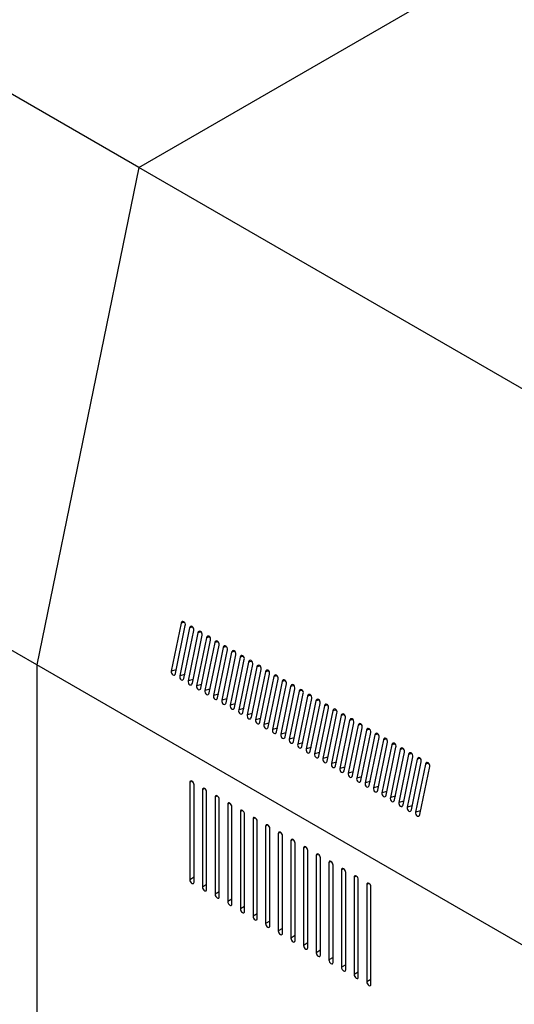
# Model space of a CAD drawing. Units: millimetres. Extents: x 5 to 415, y 0 to 297.
# Drawn here: x 338 to 346, y 145 to 161 of the extents above; entities that cross this region are included whole.
import ezdxf

# ---------------------------------------------------------------- set-up
doc = ezdxf.new("R2010")
doc.units = ezdxf.units.MM

msp = doc.modelspace()

# ---------------------------------------------------------------- linework, layer by layer
at = {"color": 7, "linetype": 'Continuous', "lineweight": 25}
for p, q in [((339.62619, 158.66102), (353.94305, 166.92597)), ((339.62619, 158.66102), (331.31061, 163.4615)), ((339.62619, 158.66102), (337.91718, 150.30923)), ((347.94176, 153.86054), (339.62619, 158.66102)), ((337.91718, 150.30923), (329.6016, 155.10971)), ((340.33797, 151.01178), (340.17326, 150.20685)), ((340.24397, 150.16603), (340.40868, 150.97096)), ((340.47939, 150.93014), (340.31468, 150.12521)), ((340.38539, 150.08439), (340.55011, 150.88932)), ((340.62082, 150.8485), (340.45611, 150.04357)), ((340.52682, 150.00275), (340.69153, 150.80768)), ((340.76224, 150.76686), (340.59753, 149.96193)), ((340.66824, 149.92111), (340.83295, 150.72604)), ((340.90366, 150.68522), (340.73895, 149.88029)), ((340.80966, 149.83946), (340.97437, 150.6444)), ((341.04508, 150.60358), (340.88037, 149.79864)), ((340.95108, 149.75782), (341.11579, 150.56276)), ((341.1865, 150.52194), (341.02179, 149.717)), ((341.0925, 149.67618), (341.25721, 150.48112)), ((341.32792, 150.4403), (341.16321, 149.63536)), ((337.91718, 150.30923), (337.91718, 133.07532)), ((346.23276, 145.50875), (337.91718, 150.30923)), ((341.23392, 149.59454), (341.39863, 150.39948)), ((341.46934, 150.35866), (341.30463, 149.55372)), ((341.37534, 149.5129), (341.54006, 150.31784)), ((341.61077, 150.27702), (341.44605, 149.47208)), ((341.51677, 149.43126), (341.68148, 150.2362)), ((341.75219, 150.19538), (341.58748, 149.39044)), ((341.65819, 149.34962), (341.8229, 150.15455)), ((341.89361, 150.11373), (341.7289, 149.3088)), ((341.79961, 149.26798), (341.96432, 150.07291)), ((342.03503, 150.03209), (341.87032, 149.22716)), ((341.94103, 149.18634), (342.10574, 149.99127)), ((342.17645, 149.95045), (342.01174, 149.14552)), ((342.08245, 149.1047), (342.24716, 149.90963)), ((342.31787, 149.86881), (342.15316, 149.06388)), ((342.22387, 149.02306), (342.38858, 149.82799)), ((342.45929, 149.78717), (342.29458, 148.98224)), ((342.36529, 148.94142), (342.53, 149.74635)), ((342.60072, 149.70553), (342.436, 148.9006)), ((342.50671, 148.85978), (342.67143, 149.66471)), ((342.74214, 149.62389), (342.57743, 148.81895)), ((342.64814, 148.77813), (342.81285, 149.58307)), ((342.88356, 149.54225), (342.71885, 148.73731)), ((342.78956, 148.69649), (342.95427, 149.50143)), ((343.02498, 149.46061), (342.86027, 148.65567)), ((342.93098, 148.61485), (343.09569, 149.41979)), ((343.1664, 149.37897), (343.00169, 148.57403)), ((343.0724, 148.53321), (343.23711, 149.33815)), ((343.30782, 149.29733), (343.14311, 148.49239)), ((343.21382, 148.45157), (343.37853, 149.25651)), ((343.44924, 149.21569), (343.28453, 148.41075)), ((343.35524, 148.36993), (343.51995, 149.17486)), ((343.59067, 149.13404), (343.42595, 148.32911)), ((343.49666, 148.28829), (343.66138, 149.09322)), ((343.73209, 149.0524), (343.56737, 148.24747)), ((343.63809, 148.20665), (343.8028, 149.01158)), ((343.87351, 148.97076), (343.7088, 148.16583)), ((343.77951, 148.12501), (343.94422, 148.92994)), ((344.01493, 148.88912), (343.85022, 148.08419)), ((343.92093, 148.04337), (344.08564, 148.8483)), ((344.15635, 148.80748), (343.99164, 148.00255)), ((344.06235, 147.96173), (344.22706, 148.76666)), ((344.29777, 148.72584), (344.13306, 147.92091)), ((344.20377, 147.88009), (344.36848, 148.68502)), ((344.43919, 148.6442), (344.27448, 147.83927)), ((344.34519, 147.79844), (344.5099, 148.60338)), ((340.48398, 148.33753), (340.48398, 146.70445)), ((340.55469, 146.66363), (340.55469, 148.29671)), ((340.69611, 148.21507), (340.69611, 146.58199)), ((340.76682, 146.54117), (340.76682, 148.17425)), ((340.90824, 148.09261), (340.90824, 146.45953)), ((340.97895, 146.4187), (340.97895, 148.05179)), ((341.12037, 147.97015), (341.12037, 146.33706)), ((341.19108, 146.29624), (341.19108, 147.92933)), ((341.3325, 147.84768), (341.3325, 146.2146)), ((341.40322, 146.17378), (341.40322, 147.80686)), ((341.54464, 147.72522), (341.54464, 146.09214)), ((341.61535, 146.05132), (341.61535, 147.6844)), ((341.75677, 147.60276), (341.75677, 145.96968)), ((341.82748, 145.92886), (341.82748, 147.56194)), ((341.9689, 147.4803), (341.9689, 145.84722)), ((342.03961, 145.8064), (342.03961, 147.43948)), ((342.18103, 147.35784), (342.18103, 145.72476)), ((342.25174, 145.68394), (342.25174, 147.31702)), ((342.39317, 147.23538), (342.39317, 145.6023)), ((342.46388, 145.56148), (342.46388, 147.19456)), ((342.6053, 147.11292), (342.6053, 145.47984)), ((342.67601, 145.43902), (342.67601, 147.0721)), ((342.81743, 146.99046), (342.81743, 145.35737)), ((342.88814, 145.31655), (342.88814, 146.94964)), ((343.02956, 146.868), (343.02956, 145.23491)), ((343.10027, 145.19409), (343.10027, 146.82717)), ((343.24169, 146.74553), (343.24169, 145.11245)), ((343.3124, 145.07163), (343.3124, 146.70471)), ((343.45383, 146.62307), (343.45383, 144.98999)), ((343.52454, 144.94917), (343.52454, 146.58225))]:
    msp.add_line(p, q, dxfattribs=at)
at = {"color": 8, "linetype": 'Continuous', "lineweight": 25}
for p, q in [((340.39375, 151.02672), (340.33797, 151.01178)), ((340.53517, 150.94508), (340.47939, 150.93014)), ((340.67659, 150.86344), (340.62082, 150.8485)), ((340.81801, 150.7818), (340.76224, 150.76686)), ((340.95943, 150.70016), (340.90366, 150.68522)), ((341.10085, 150.61852), (341.04508, 150.60358)), ((341.24228, 150.53688), (341.1865, 150.52194)), ((341.3837, 150.45523), (341.32792, 150.4403)), ((341.52512, 150.37359), (341.46934, 150.35866)), ((341.66654, 150.29195), (341.61077, 150.27702)), ((340.25691, 150.22926), (340.17326, 150.20685)), ((340.39833, 150.14762), (340.31468, 150.12521)), ((341.80796, 150.21031), (341.75219, 150.19538)), ((341.94938, 150.12867), (341.89361, 150.11373)), ((340.53975, 150.06598), (340.45611, 150.04357)), ((340.68118, 149.98434), (340.59753, 149.96193)), ((342.0908, 150.04703), (342.03503, 150.03209)), ((342.23223, 149.96539), (342.17645, 149.95045)), ((340.8226, 149.90269), (340.73895, 149.88029)), ((340.96402, 149.82105), (340.88037, 149.79864)), ((342.37365, 149.88375), (342.31787, 149.86881)), ((342.51507, 149.80211), (342.45929, 149.78717)), ((341.10544, 149.73941), (341.02179, 149.717)), ((341.24686, 149.65777), (341.16321, 149.63536)), ((342.65649, 149.72047), (342.60072, 149.70553)), ((342.79791, 149.63883), (342.74214, 149.62389)), ((341.38828, 149.57613), (341.30463, 149.55372)), ((341.5297, 149.49449), (341.44605, 149.47208)), ((342.93933, 149.55719), (342.88356, 149.54225)), ((343.08075, 149.47555), (343.02498, 149.46061)), ((341.67113, 149.41285), (341.58748, 149.39044)), ((341.81255, 149.33121), (341.7289, 149.3088)), ((343.22217, 149.3939), (343.1664, 149.37897)), ((343.3636, 149.31226), (343.30782, 149.29733)), ((341.95397, 149.24957), (341.87032, 149.22716)), ((342.09539, 149.16793), (342.01174, 149.14552)), ((342.23681, 149.08629), (342.15316, 149.06388)), ((343.50502, 149.23062), (343.44924, 149.21569)), ((343.64644, 149.14898), (343.59067, 149.13404)), ((342.37823, 149.00465), (342.29458, 148.98224)), ((342.51965, 148.92301), (342.436, 148.9006)), ((343.78786, 149.06734), (343.73209, 149.0524)), ((343.92928, 148.9857), (343.87351, 148.97076)), ((342.66108, 148.84136), (342.57743, 148.81895)), ((342.8025, 148.75972), (342.71885, 148.73731)), ((344.0707, 148.90406), (344.01493, 148.88912)), ((344.21212, 148.82242), (344.15635, 148.80748)), ((342.94392, 148.67808), (342.86027, 148.65567)), ((343.08534, 148.59644), (343.00169, 148.57403)), ((344.35355, 148.74078), (344.29777, 148.72584)), ((344.49497, 148.65914), (344.43919, 148.6442)), ((343.22676, 148.5148), (343.14311, 148.49239)), ((343.36818, 148.43316), (343.28453, 148.41075)), ((340.51934, 148.35794), (340.48398, 148.33753)), ((343.5096, 148.35152), (343.42595, 148.32911)), ((343.65102, 148.26988), (343.56737, 148.24747)), ((340.73147, 148.23548), (340.69611, 148.21507)), ((340.9436, 148.11302), (340.90824, 148.09261)), ((343.79245, 148.18824), (343.7088, 148.16583)), ((343.93387, 148.1066), (343.85022, 148.08419)), ((341.15573, 147.99056), (341.12037, 147.97015)), ((344.07529, 148.02496), (343.99164, 148.00255)), ((344.21671, 147.94332), (344.13306, 147.92091)), ((341.36787, 147.8681), (341.3325, 147.84768)), ((344.35813, 147.86167), (344.27448, 147.83927)), ((341.58, 147.74564), (341.54464, 147.72522)), ((341.79213, 147.62318), (341.75677, 147.60276)), ((342.00426, 147.50071), (341.9689, 147.4803)), ((342.21639, 147.37825), (342.18103, 147.35784)), ((342.42853, 147.25579), (342.39317, 147.23538)), ((342.64066, 147.13333), (342.6053, 147.11292)), ((342.85279, 147.01087), (342.81743, 146.99046)), ((343.06492, 146.88841), (343.02956, 146.868)), ((340.55469, 146.74527), (340.48398, 146.70445)), ((340.76682, 146.62281), (340.69611, 146.58199)), ((343.27705, 146.76595), (343.24169, 146.74553)), ((343.48919, 146.64349), (343.45383, 146.62307)), ((340.97895, 146.50035), (340.90824, 146.45953)), ((341.19108, 146.37788), (341.12037, 146.33706)), ((341.40322, 146.25542), (341.3325, 146.2146)), ((341.61535, 146.13296), (341.54464, 146.09214)), ((341.82748, 146.0105), (341.75677, 145.96968)), ((342.03961, 145.88804), (341.9689, 145.84722)), ((342.25174, 145.76558), (342.18103, 145.72476)), ((342.46388, 145.64312), (342.39317, 145.6023)), ((342.67601, 145.52066), (342.6053, 145.47984)), ((342.88814, 145.39819), (342.81743, 145.35737)), ((343.10027, 145.27573), (343.02956, 145.23491)), ((343.3124, 145.15327), (343.24169, 145.11245)), ((343.52454, 145.03081), (343.45383, 144.98999))]:
    msp.add_line(p, q, dxfattribs=at)
at = {"color": 7, "linetype": 'Continuous', "lineweight": 25, "flags": 128}
for points in [[(340.40868, 150.97096), (340.40949, 150.98963), (340.4048, 151.00856), (340.39531, 151.02488), (340.38248, 151.03609), (340.36825, 151.0405), (340.3548, 151.03743), (340.34417, 151.02734), (340.33797, 151.01178)], [(340.55011, 150.88932), (340.55092, 150.90799), (340.54622, 150.92692), (340.53673, 150.94323), (340.5239, 150.95445), (340.50967, 150.95886), (340.49622, 150.95579), (340.48559, 150.9457), (340.47939, 150.93014)], [(340.69153, 150.80768), (340.69234, 150.82635), (340.68764, 150.84528), (340.67816, 150.86159), (340.66532, 150.87281), (340.6511, 150.87721), (340.63764, 150.87414), (340.62701, 150.86406), (340.62082, 150.8485)], [(340.83295, 150.72604), (340.83376, 150.74471), (340.82906, 150.76364), (340.81958, 150.77995), (340.80674, 150.79117), (340.79252, 150.79557), (340.77906, 150.7925), (340.76843, 150.78242), (340.76224, 150.76686)], [(340.97437, 150.6444), (340.97518, 150.66307), (340.97048, 150.682), (340.961, 150.69831), (340.94817, 150.70953), (340.93394, 150.71393), (340.92048, 150.71086), (340.90985, 150.70078), (340.90366, 150.68522)], [(341.11579, 150.56276), (341.1166, 150.58142), (341.11191, 150.60036), (341.10242, 150.61667), (341.08959, 150.62789), (341.07536, 150.63229), (341.06191, 150.62922), (341.05127, 150.61914), (341.04508, 150.60358)], [(341.25721, 150.48112), (341.25802, 150.49978), (341.25333, 150.51872), (341.24384, 150.53503), (341.23101, 150.54624), (341.21678, 150.55065), (341.20333, 150.54758), (341.19269, 150.5375), (341.1865, 150.52194)], [(341.39863, 150.39948), (341.39944, 150.41814), (341.39475, 150.43708), (341.38526, 150.45339), (341.37243, 150.4646), (341.3582, 150.46901), (341.34475, 150.46594), (341.33412, 150.45586), (341.32792, 150.4403)], [(341.54006, 150.31784), (341.54087, 150.3365), (341.53617, 150.35544), (341.52668, 150.37175), (341.51385, 150.38296), (341.49962, 150.38737), (341.48617, 150.3843), (341.47554, 150.37422), (341.46934, 150.35866)], [(341.68148, 150.2362), (341.68229, 150.25486), (341.67759, 150.27379), (341.66811, 150.29011), (341.65527, 150.30132), (341.64105, 150.30573), (341.62759, 150.30266), (341.61696, 150.29257), (341.61077, 150.27702)], [(340.17326, 150.20685), (340.17245, 150.18818), (340.17715, 150.16925), (340.18663, 150.15294), (340.19947, 150.14172), (340.21369, 150.13732), (340.22715, 150.14039), (340.23778, 150.15047), (340.24397, 150.16603)], [(340.31468, 150.12521), (340.31387, 150.10654), (340.31857, 150.08761), (340.32806, 150.0713), (340.34089, 150.06008), (340.35512, 150.05568), (340.36857, 150.05874), (340.3792, 150.06883), (340.38539, 150.08439)], [(341.8229, 150.15455), (341.82371, 150.17322), (341.81901, 150.19215), (341.80953, 150.20847), (341.79669, 150.21968), (341.78247, 150.22409), (341.76901, 150.22102), (341.75838, 150.21093), (341.75219, 150.19538)], [(341.96432, 150.07291), (341.96513, 150.09158), (341.96043, 150.11051), (341.95095, 150.12683), (341.93812, 150.13804), (341.92389, 150.14245), (341.91043, 150.13938), (341.8998, 150.12929), (341.89361, 150.11373)], [(340.45611, 150.04357), (340.45529, 150.0249), (340.45999, 150.00597), (340.46948, 149.98966), (340.48231, 149.97844), (340.49654, 149.97403), (340.50999, 149.9771), (340.52062, 149.98719), (340.52682, 150.00275)], [(340.59753, 149.96193), (340.59672, 149.94326), (340.60141, 149.92433), (340.6109, 149.90801), (340.62373, 149.8968), (340.63796, 149.89239), (340.65141, 149.89546), (340.66204, 149.90555), (340.66824, 149.92111)], [(342.10574, 149.99127), (342.10655, 150.00994), (342.10186, 150.02887), (342.09237, 150.04519), (342.07954, 150.0564), (342.06531, 150.06081), (342.05186, 150.05774), (342.04122, 150.04765), (342.03503, 150.03209)], [(342.24716, 149.90963), (342.24797, 149.9283), (342.24328, 149.94723), (342.23379, 149.96354), (342.22096, 149.97476), (342.20673, 149.97917), (342.19328, 149.9761), (342.18264, 149.96601), (342.17645, 149.95045)], [(340.73895, 149.88029), (340.73814, 149.86162), (340.74283, 149.84269), (340.75232, 149.82637), (340.76515, 149.81516), (340.77938, 149.81075), (340.79283, 149.81382), (340.80347, 149.82391), (340.80966, 149.83946)], [(340.88037, 149.79864), (340.87956, 149.77998), (340.88425, 149.76105), (340.89374, 149.74473), (340.90657, 149.73352), (340.9208, 149.72911), (340.93425, 149.73218), (340.94489, 149.74226), (340.95108, 149.75782)], [(342.38858, 149.82799), (342.38939, 149.84666), (342.3847, 149.86559), (342.37521, 149.8819), (342.36238, 149.89312), (342.34815, 149.89753), (342.3347, 149.89445), (342.32407, 149.88437), (342.31787, 149.86881)], [(342.53, 149.74635), (342.53082, 149.76502), (342.52612, 149.78395), (342.51663, 149.80026), (342.5038, 149.81148), (342.48957, 149.81588), (342.47612, 149.81281), (342.46549, 149.80273), (342.45929, 149.78717)], [(341.02179, 149.717), (341.02098, 149.69834), (341.02568, 149.6794), (341.03516, 149.66309), (341.04799, 149.65188), (341.06222, 149.64747), (341.07568, 149.65054), (341.08631, 149.66062), (341.0925, 149.67618)], [(341.16321, 149.63536), (341.1624, 149.6167), (341.1671, 149.59776), (341.17658, 149.58145), (341.18942, 149.57024), (341.20364, 149.56583), (341.2171, 149.5689), (341.22773, 149.57898), (341.23392, 149.59454)], [(342.67143, 149.66471), (342.67224, 149.68338), (342.66754, 149.70231), (342.65806, 149.71862), (342.64522, 149.72984), (342.631, 149.73424), (342.61754, 149.73117), (342.60691, 149.72109), (342.60072, 149.70553)], [(342.81285, 149.58307), (342.81366, 149.60174), (342.80896, 149.62067), (342.79948, 149.63698), (342.78664, 149.6482), (342.77242, 149.6526), (342.75896, 149.64953), (342.74833, 149.63945), (342.74214, 149.62389)], [(341.30463, 149.55372), (341.30382, 149.53506), (341.30852, 149.51612), (341.31801, 149.49981), (341.33084, 149.4886), (341.34507, 149.48419), (341.35852, 149.48726), (341.36915, 149.49734), (341.37534, 149.5129)], [(341.44605, 149.47208), (341.44524, 149.45341), (341.44994, 149.43448), (341.45943, 149.41817), (341.47226, 149.40695), (341.48649, 149.40255), (341.49994, 149.40562), (341.51057, 149.4157), (341.51677, 149.43126)], [(342.95427, 149.50143), (342.95508, 149.52009), (342.95038, 149.53903), (342.9409, 149.55534), (342.92806, 149.56656), (342.91384, 149.57096), (342.90038, 149.56789), (342.88975, 149.55781), (342.88356, 149.54225)], [(343.09569, 149.41979), (343.0965, 149.43845), (343.09181, 149.45739), (343.08232, 149.4737), (343.06949, 149.48491), (343.05526, 149.48932), (343.04181, 149.48625), (343.03117, 149.47617), (343.02498, 149.46061)], [(341.58748, 149.39044), (341.58667, 149.37177), (341.59136, 149.35284), (341.60085, 149.33653), (341.61368, 149.32531), (341.62791, 149.32091), (341.64136, 149.32398), (341.65199, 149.33406), (341.65819, 149.34962)], [(341.7289, 149.3088), (341.72809, 149.29013), (341.73278, 149.2712), (341.74227, 149.25489), (341.7551, 149.24367), (341.76933, 149.23927), (341.78278, 149.24234), (341.79342, 149.25242), (341.79961, 149.26798)], [(343.23711, 149.33815), (343.23792, 149.35681), (343.23323, 149.37575), (343.22374, 149.39206), (343.21091, 149.40327), (343.19668, 149.40768), (343.18323, 149.40461), (343.17259, 149.39453), (343.1664, 149.37897)], [(343.37853, 149.25651), (343.37934, 149.27517), (343.37465, 149.2941), (343.36516, 149.31042), (343.35233, 149.32163), (343.3381, 149.32604), (343.32465, 149.32297), (343.31401, 149.31289), (343.30782, 149.29733)], [(341.87032, 149.22716), (341.86951, 149.20849), (341.8742, 149.18956), (341.88369, 149.17325), (341.89652, 149.16203), (341.91075, 149.15763), (341.9242, 149.1607), (341.93484, 149.17078), (341.94103, 149.18634)], [(342.01174, 149.14552), (342.01093, 149.12685), (342.01562, 149.10792), (342.02511, 149.09161), (342.03794, 149.08039), (342.05217, 149.07599), (342.06562, 149.07905), (342.07626, 149.08914), (342.08245, 149.1047)], [(343.51995, 149.17486), (343.52076, 149.19353), (343.51607, 149.21246), (343.50658, 149.22878), (343.49375, 149.23999), (343.47952, 149.2444), (343.46607, 149.24133), (343.45544, 149.23124), (343.44924, 149.21569)], [(343.66138, 149.09322), (343.66219, 149.11189), (343.65749, 149.13082), (343.64801, 149.14714), (343.63517, 149.15835), (343.62095, 149.16276), (343.60749, 149.15969), (343.59686, 149.1496), (343.59067, 149.13404)], [(342.15316, 149.06388), (342.15235, 149.04521), (342.15705, 149.02628), (342.16653, 149.00997), (342.17937, 148.99875), (342.19359, 148.99434), (342.20705, 148.99741), (342.21768, 149.0075), (342.22387, 149.02306)], [(342.29458, 148.98224), (342.29377, 148.96357), (342.29847, 148.94464), (342.30795, 148.92833), (342.32079, 148.91711), (342.33501, 148.9127), (342.34847, 148.91577), (342.3591, 148.92586), (342.36529, 148.94142)], [(343.8028, 149.01158), (343.80361, 149.03025), (343.79891, 149.04918), (343.78943, 149.0655), (343.77659, 149.07671), (343.76237, 149.08112), (343.74891, 149.07805), (343.73828, 149.06796), (343.73209, 149.0524)], [(343.94422, 148.92994), (343.94503, 148.94861), (343.94033, 148.96754), (343.93085, 148.98385), (343.91801, 148.99507), (343.90379, 148.99948), (343.89033, 148.99641), (343.8797, 148.98632), (343.87351, 148.97076)], [(342.436, 148.9006), (342.43519, 148.88193), (342.43989, 148.863), (342.44938, 148.84668), (342.46221, 148.83547), (342.47644, 148.83106), (342.48989, 148.83413), (342.50052, 148.84422), (342.50671, 148.85978)], [(342.57743, 148.81895), (342.57661, 148.80029), (342.58131, 148.78136), (342.5908, 148.76504), (342.60363, 148.75383), (342.61786, 148.74942), (342.63131, 148.75249), (342.64194, 148.76258), (342.64814, 148.77813)], [(344.08564, 148.8483), (344.08645, 148.86697), (344.08175, 148.8859), (344.07227, 148.90221), (344.05944, 148.91343), (344.04521, 148.91784), (344.03175, 148.91477), (344.02112, 148.90468), (344.01493, 148.88912)], [(344.22706, 148.76666), (344.22787, 148.78533), (344.22318, 148.80426), (344.21369, 148.82057), (344.20086, 148.83179), (344.18663, 148.83619), (344.17318, 148.83312), (344.16254, 148.82304), (344.15635, 148.80748)], [(342.71885, 148.73731), (342.71804, 148.71865), (342.72273, 148.69971), (342.73222, 148.6834), (342.74505, 148.67219), (342.75928, 148.66778), (342.77273, 148.67085), (342.78336, 148.68093), (342.78956, 148.69649)], [(342.86027, 148.65567), (342.85946, 148.63701), (342.86415, 148.61807), (342.87364, 148.60176), (342.88647, 148.59055), (342.9007, 148.58614), (342.91415, 148.58921), (342.92479, 148.59929), (342.93098, 148.61485)], [(344.36848, 148.68502), (344.36929, 148.70369), (344.3646, 148.72262), (344.35511, 148.73893), (344.34228, 148.75015), (344.32805, 148.75455), (344.3146, 148.75148), (344.30396, 148.7414), (344.29777, 148.72584)], [(344.5099, 148.60338), (344.51071, 148.62205), (344.50602, 148.64098), (344.49653, 148.65729), (344.4837, 148.66851), (344.46947, 148.67291), (344.45602, 148.66984), (344.44539, 148.65976), (344.43919, 148.6442)], [(343.00169, 148.57403), (343.00088, 148.55537), (343.00557, 148.53643), (343.01506, 148.52012), (343.02789, 148.50891), (343.04212, 148.5045), (343.05557, 148.50757), (343.06621, 148.51765), (343.0724, 148.53321)], [(343.14311, 148.49239), (343.1423, 148.47373), (343.147, 148.45479), (343.15648, 148.43848), (343.16932, 148.42726), (343.18354, 148.42286), (343.197, 148.42593), (343.20763, 148.43601), (343.21382, 148.45157)], [(340.55469, 148.29671), (340.552, 148.31389), (340.54433, 148.33156), (340.53286, 148.34703), (340.51933, 148.35795), (340.5058, 148.36265), (340.49433, 148.36042), (340.48667, 148.3516), (340.48398, 148.33753)], [(343.28453, 148.41075), (343.28372, 148.39208), (343.28842, 148.37315), (343.2979, 148.35684), (343.31074, 148.34562), (343.32496, 148.34122), (343.33842, 148.34429), (343.34905, 148.35437), (343.35524, 148.36993)], [(343.42595, 148.32911), (343.42514, 148.31044), (343.42984, 148.29151), (343.43933, 148.2752), (343.45216, 148.26398), (343.46639, 148.25958), (343.47984, 148.26265), (343.49047, 148.27273), (343.49666, 148.28829)], [(340.76682, 148.17425), (340.76413, 148.19143), (340.75646, 148.2091), (340.74499, 148.22457), (340.73146, 148.23549), (340.71793, 148.24019), (340.70646, 148.23796), (340.6988, 148.22914), (340.69611, 148.21507)], [(340.97895, 148.05179), (340.97626, 148.06897), (340.9686, 148.08664), (340.95713, 148.10211), (340.9436, 148.11302), (340.93007, 148.11773), (340.9186, 148.1155), (340.91093, 148.10668), (340.90824, 148.09261)], [(343.56737, 148.24747), (343.56656, 148.2288), (343.57126, 148.20987), (343.58075, 148.19356), (343.59358, 148.18234), (343.60781, 148.17794), (343.62126, 148.18101), (343.63189, 148.19109), (343.63809, 148.20665)], [(343.7088, 148.16583), (343.70799, 148.14716), (343.71268, 148.12823), (343.72217, 148.11192), (343.735, 148.1007), (343.74923, 148.0963), (343.76268, 148.09936), (343.77331, 148.10945), (343.77951, 148.12501)], [(341.19108, 147.92933), (341.18839, 147.9465), (341.18073, 147.96417), (341.16926, 147.97965), (341.15573, 147.99056), (341.1422, 147.99527), (341.13073, 147.99304), (341.12306, 147.98422), (341.12037, 147.97015)], [(343.85022, 148.08419), (343.84941, 148.06552), (343.8541, 148.04659), (343.86359, 148.03028), (343.87642, 148.01906), (343.89065, 148.01465), (343.9041, 148.01772), (343.91474, 148.02781), (343.92093, 148.04337)], [(343.99164, 148.00255), (343.99083, 147.98388), (343.99552, 147.96495), (344.00501, 147.94864), (344.01784, 147.93742), (344.03207, 147.93301), (344.04552, 147.93608), (344.05616, 147.94617), (344.06235, 147.96173)], [(341.40322, 147.80686), (341.40052, 147.82404), (341.39286, 147.84171), (341.38139, 147.85718), (341.36786, 147.8681), (341.35433, 147.87281), (341.34286, 147.87058), (341.3352, 147.86176), (341.3325, 147.84768)], [(344.13306, 147.92091), (344.13225, 147.90224), (344.13695, 147.88331), (344.14643, 147.86699), (344.15926, 147.85578), (344.17349, 147.85137), (344.18695, 147.85444), (344.19758, 147.86453), (344.20377, 147.88009)], [(344.27448, 147.83927), (344.27367, 147.8206), (344.27837, 147.80167), (344.28785, 147.78535), (344.30069, 147.77414), (344.31491, 147.76973), (344.32837, 147.7728), (344.339, 147.78289), (344.34519, 147.79844)], [(341.61535, 147.6844), (341.61266, 147.70158), (341.60499, 147.71925), (341.59352, 147.73472), (341.57999, 147.74564), (341.56646, 147.75034), (341.55499, 147.74812), (341.54733, 147.73929), (341.54464, 147.72522)], [(341.82748, 147.56194), (341.82479, 147.57912), (341.81712, 147.59679), (341.80565, 147.61226), (341.79212, 147.62318), (341.77859, 147.62788), (341.76712, 147.62566), (341.75946, 147.61683), (341.75677, 147.60276)], [(342.03961, 147.43948), (342.03692, 147.45666), (342.02926, 147.47433), (342.01779, 147.4898), (342.00426, 147.50072), (341.99073, 147.50542), (341.97926, 147.50319), (341.97159, 147.49437), (341.9689, 147.4803)], [(342.25174, 147.31702), (342.24905, 147.3342), (342.24139, 147.35187), (342.22992, 147.36734), (342.21639, 147.37826), (342.20286, 147.38296), (342.19139, 147.38073), (342.18372, 147.37191), (342.18103, 147.35784)], [(342.46388, 147.19456), (342.46118, 147.21174), (342.45352, 147.22941), (342.44205, 147.24488), (342.42852, 147.2558), (342.41499, 147.2605), (342.40352, 147.25827), (342.39586, 147.24945), (342.39317, 147.23538)], [(342.67601, 147.0721), (342.67332, 147.08928), (342.66565, 147.10695), (342.65418, 147.12242), (342.64065, 147.13334), (342.62712, 147.13804), (342.61565, 147.13581), (342.60799, 147.12699), (342.6053, 147.11292)], [(342.88814, 146.94964), (342.88545, 146.96681), (342.87778, 146.98448), (342.86631, 146.99996), (342.85278, 147.01087), (342.83925, 147.01558), (342.82778, 147.01335), (342.82012, 147.00453), (342.81743, 146.99046)], [(343.10027, 146.82717), (343.09758, 146.84435), (343.08992, 146.86202), (343.07845, 146.8775), (343.06492, 146.88841), (343.05139, 146.89312), (343.03992, 146.89089), (343.03225, 146.88207), (343.02956, 146.868)], [(340.48398, 146.70445), (340.48667, 146.68727), (340.49433, 146.6696), (340.5058, 146.65413), (340.51933, 146.64321), (340.53286, 146.63851), (340.54433, 146.64074), (340.552, 146.64956), (340.55469, 146.66363)], [(343.3124, 146.70471), (343.30971, 146.72189), (343.30205, 146.73956), (343.29058, 146.75503), (343.27705, 146.76595), (343.26352, 146.77066), (343.25205, 146.76843), (343.24438, 146.75961), (343.24169, 146.74553)], [(343.52454, 146.58225), (343.52184, 146.59943), (343.51418, 146.6171), (343.50271, 146.63257), (343.48918, 146.64349), (343.47565, 146.64819), (343.46418, 146.64597), (343.45652, 146.63714), (343.45383, 146.62307)], [(340.69611, 146.58199), (340.6988, 146.56481), (340.70646, 146.54714), (340.71793, 146.53167), (340.73146, 146.52075), (340.74499, 146.51605), (340.75646, 146.51828), (340.76413, 146.5271), (340.76682, 146.54117)], [(340.90824, 146.45953), (340.91093, 146.44235), (340.9186, 146.42468), (340.93007, 146.40921), (340.9436, 146.39829), (340.95713, 146.39359), (340.9686, 146.39581), (340.97626, 146.40464), (340.97895, 146.4187)], [(341.12037, 146.33706), (341.12306, 146.31989), (341.13073, 146.30222), (341.1422, 146.28675), (341.15573, 146.27583), (341.16926, 146.27112), (341.18073, 146.27335), (341.18839, 146.28217), (341.19108, 146.29624)], [(341.3325, 146.2146), (341.3352, 146.19743), (341.34286, 146.17976), (341.35433, 146.16428), (341.36786, 146.15337), (341.38139, 146.14866), (341.39286, 146.15089), (341.40052, 146.15971), (341.40322, 146.17378)], [(341.54464, 146.09214), (341.54733, 146.07497), (341.55499, 146.05729), (341.56646, 146.04182), (341.57999, 146.03091), (341.59352, 146.0262), (341.60499, 146.02843), (341.61266, 146.03725), (341.61535, 146.05132)], [(341.75677, 145.96968), (341.75946, 145.9525), (341.76712, 145.93483), (341.77859, 145.91936), (341.79212, 145.90844), (341.80565, 145.90374), (341.81712, 145.90597), (341.82479, 145.91479), (341.82748, 145.92886)], [(341.9689, 145.84722), (341.97159, 145.83004), (341.97926, 145.81237), (341.99073, 145.7969), (342.00426, 145.78598), (342.01779, 145.78128), (342.02926, 145.78351), (342.03692, 145.79233), (342.03961, 145.8064)], [(342.18103, 145.72476), (342.18372, 145.70758), (342.19139, 145.68991), (342.20286, 145.67444), (342.21639, 145.66352), (342.22992, 145.65882), (342.24139, 145.66105), (342.24905, 145.66987), (342.25174, 145.68394)], [(342.39317, 145.6023), (342.39586, 145.58512), (342.40352, 145.56745), (342.41499, 145.55198), (342.42852, 145.54106), (342.44205, 145.53636), (342.45352, 145.53859), (342.46118, 145.54741), (342.46388, 145.56148)], [(342.6053, 145.47984), (342.60799, 145.46266), (342.61565, 145.44499), (342.62712, 145.42952), (342.64065, 145.4186), (342.65418, 145.4139), (342.66565, 145.41612), (342.67332, 145.42495), (342.67601, 145.43902)], [(342.81743, 145.35737), (342.82012, 145.3402), (342.82778, 145.32253), (342.83925, 145.30706), (342.85278, 145.29614), (342.86631, 145.29143), (342.87778, 145.29366), (342.88545, 145.30248), (342.88814, 145.31655)], [(343.02956, 145.23491), (343.03225, 145.21774), (343.03992, 145.20007), (343.05139, 145.18459), (343.06492, 145.17368), (343.07845, 145.16897), (343.08992, 145.1712), (343.09758, 145.18002), (343.10027, 145.19409)], [(343.24169, 145.11245), (343.24438, 145.09528), (343.25205, 145.0776), (343.26352, 145.06213), (343.27705, 145.05122), (343.29058, 145.04651), (343.30205, 145.04874), (343.30971, 145.05756), (343.3124, 145.07163)], [(343.45383, 144.98999), (343.45652, 144.97281), (343.46418, 144.95514), (343.47565, 144.93967), (343.48918, 144.92875), (343.50271, 144.92405), (343.51418, 144.92628), (343.52184, 144.9351), (343.52454, 144.94917)]]:
    msp.add_lwpolyline(points, dxfattribs=at)

doc.saveas('drawing.dxf')
